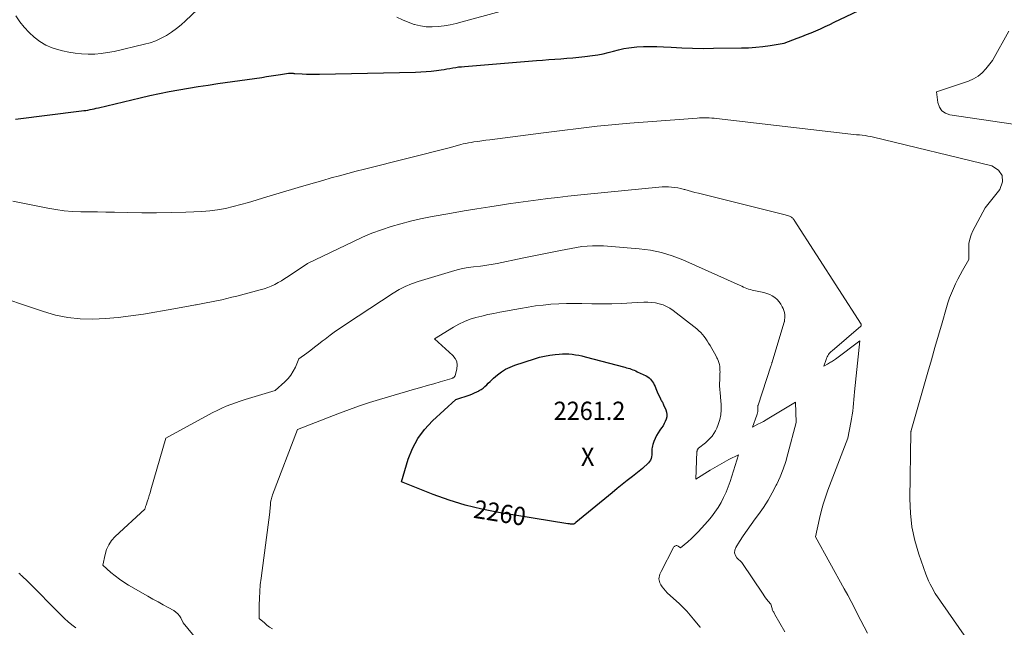
# Model space of a CAD drawing. Units: feet. Extents: x 1142031 to 1146672, y 7069020 to 7074982.
# Drawn here: x 1145702 to 1146240, y 7070600 to 7070932 of the extents above; entities that cross this region are included whole.
import ezdxf
from ezdxf.enums import TextEntityAlignment as Align

# ---------------------------------------------------------------- set-up
doc = ezdxf.new("R2010")
doc.units = ezdxf.units.FT
doc.header["$MEASUREMENT"] = 0
for name, color, linetype, lineweight in [('Level 44', 7, 'Continuous', 0), ('Level 45', 7, 'Continuous', 0), ('Level 46', 7, 'Continuous', 0)]:
    doc.layers.add(name, color=color, linetype=linetype, lineweight=lineweight)
doc.styles.add('Style-ENGINEERING', font='ENGINEERING.shx')

msp = doc.modelspace()

# ---------------------------------------------------------------- linework, layer by layer
at = {"layer": 'Level 44', "color": 32, "linetype": 'Continuous', "lineweight": 30, "flags": 128}
for points, elevation in [([(1145699.41, 7070878.17), (1145735.58, 7070882.63), (1145736.74, 7070882.78), (1145737.89, 7070882.95), (1145739.04, 7070883.14), (1145740.19, 7070883.35), (1145741.33, 7070883.58), (1145742.47, 7070883.81), (1145743.61, 7070884.07), (1145744.75, 7070884.33), (1145767.61, 7070889.81), (1145772.87, 7070891.02), (1145778.14, 7070892.16), (1145783.42, 7070893.21), (1145788.73, 7070894.18), (1145794.04, 7070895.09), (1145799.36, 7070895.96), (1145804.69, 7070896.78), (1145810.03, 7070897.57), (1145834.05, 7070900.99), (1145836.63, 7070901.37), (1145839.22, 7070901.75), (1145841.81, 7070902.13), (1145844.39, 7070902.52), (1145848.71, 7070903.18), (1145849.14, 7070903.23), (1145849.56, 7070903.26), (1145849.98, 7070903.27), (1145850.41, 7070903.25), (1145850.83, 7070903.22), (1145851.26, 7070903.19), (1145851.69, 7070903.16), (1145852.11, 7070903.14), (1145856.08, 7070902.89), (1145858.49, 7070902.77), (1145860.9, 7070902.7), (1145863.31, 7070902.68), (1145865.72, 7070902.7), (1145918.13, 7070903.8), (1145921.02, 7070903.91), (1145923.89, 7070904.09), (1145926.76, 7070904.38), (1145929.63, 7070904.73), (1145932.15, 7070905.09), (1145933.75, 7070905.33), (1145935.34, 7070905.58), (1145936.93, 7070905.85), (1145938.51, 7070906.13), (1145940.1, 7070906.4), (1145941.69, 7070906.64), (1145943.29, 7070906.82), (1145944.89, 7070906.98), (1145984.36, 7070910.16), (1145987.66, 7070910.42), (1145990.96, 7070910.67), (1145994.27, 7070910.91), (1145997.57, 7070911.14), (1146000.87, 7070911.39), (1146004.17, 7070911.68), (1146007.46, 7070912.02), (1146010.75, 7070912.4), (1146014.99, 7070912.92), (1146017.87, 7070913.35), (1146020.73, 7070913.88), (1146023.55, 7070914.56), (1146026.35, 7070915.34), (1146029.16, 7070916.09), (1146031.99, 7070916.72), (1146034.85, 7070917.16), (1146037.74, 7070917.48), (1146039.19, 7070917.59), (1146042.82, 7070917.79), (1146046.46, 7070917.88), (1146050.09, 7070917.83), (1146053.73, 7070917.68), (1146058.02, 7070917.41), (1146063.8, 7070917.12), (1146069.58, 7070916.91), (1146075.37, 7070916.83), (1146081.15, 7070916.84), (1146096.3, 7070917.03), (1146100.23, 7070917.17), (1146104.16, 7070917.43), (1146108.07, 7070917.86), (1146111.97, 7070918.41), (1146119.75, 7070919.68), (1146126.74, 7070922.31), (1146129.33, 7070923.31), (1146131.91, 7070924.33), (1146134.48, 7070925.38), (1146137.03, 7070926.46), (1146139.58, 7070927.57), (1146142.11, 7070928.71), (1146144.63, 7070929.87), (1146147.14, 7070931.05), (1146170.21, 7070942.08)], 2250), ([(1146005.41, 7070657.39), (1146005.23, 7070657.26), (1146005.05, 7070657.12), (1146004.69, 7070656.86), (1146004.48, 7070656.87), (1146004.37, 7070656.87), (1146004.26, 7070656.88), (1146004.15, 7070656.88), (1146004.05, 7070656.89), (1146003.33, 7070656.91), (1146002.87, 7070656.93), (1146002.41, 7070656.97), (1146001.95, 7070657.02), (1146001.49, 7070657.09), (1145963.46, 7070663.2), (1145954.36, 7070664.97), (1145945.36, 7070667.15), (1145936.53, 7070669.92), (1145927.81, 7070673.09), (1145910.54, 7070680.04), (1145914.21, 7070692.32), (1145916.5, 7070698.18), (1145919.36, 7070703.68), (1145923.07, 7070708.65), (1145927.35, 7070713.26), (1145940.1, 7070724.93), (1145947.94, 7070727.55), (1145949.22, 7070728.02), (1145950.47, 7070728.53), (1145951.69, 7070729.12), (1145952.89, 7070729.75), (1145952.98, 7070729.8), (1145954.08, 7070730.49), (1145955.14, 7070731.24), (1145956.11, 7070732.09), (1145957.05, 7070733), (1145957.95, 7070733.94), (1145958.88, 7070734.86), (1145959.85, 7070735.75), (1145960.83, 7070736.61), (1145963, 7070738.45), (1145965.17, 7070740.07), (1145967.43, 7070741.52), (1145969.85, 7070742.69), (1145972.37, 7070743.68), (1145983.15, 7070747.21), (1145985.93, 7070748.02), (1145988.74, 7070748.7), (1145991.59, 7070749.21), (1145994.46, 7070749.58), (1145996.67, 7070749.8), (1145998.46, 7070749.92), (1146000.25, 7070749.95), (1146002.03, 7070749.86), (1146003.82, 7070749.69), (1146005.59, 7070749.43), (1146007.36, 7070749.12), (1146009.11, 7070748.74), (1146010.86, 7070748.31), (1146032.66, 7070742.56), (1146033.53, 7070742.32), (1146034.39, 7070742.07), (1146035.25, 7070741.81), (1146036.1, 7070741.53), (1146036.94, 7070741.22), (1146037.78, 7070740.9), (1146038.6, 7070740.54), (1146039.41, 7070740.16), (1146044.26, 7070737.82), (1146045.09, 7070737.34), (1146045.87, 7070736.79), (1146046.57, 7070736.15), (1146047.22, 7070735.43), (1146047.78, 7070734.64), (1146048.29, 7070733.82), (1146048.72, 7070732.95), (1146049.09, 7070732.06), (1146049.12, 7070732), (1146049.48, 7070731.06), (1146049.86, 7070730.12), (1146050.26, 7070729.2), (1146050.69, 7070728.29), (1146051.89, 7070725.79), (1146052.13, 7070725.32), (1146052.37, 7070724.86), (1146052.61, 7070724.4), (1146052.87, 7070723.94), (1146053.12, 7070723.49), (1146053.36, 7070723.02), (1146053.59, 7070722.55), (1146053.81, 7070722.08), (1146054.99, 7070719.33), (1146055.38, 7070718.07), (1146055.57, 7070716.81), (1146055.49, 7070715.53), (1146055.22, 7070714.25), (1146054.73, 7070712.99), (1146054.17, 7070711.77), (1146053.49, 7070710.61), (1146052.73, 7070709.49), (1146051.71, 7070708.15), (1146050.74, 7070706.72), (1146049.86, 7070705.24), (1146049.13, 7070703.69), (1146048.48, 7070702.09), (1146047.89, 7070700.39), (1146047.66, 7070699.59), (1146047.49, 7070698.78), (1146047.4, 7070697.96), (1146047.37, 7070697.13), (1146047.37, 7070696.29), (1146047.34, 7070695.46), (1146047.28, 7070694.62), (1146047.19, 7070693.79), (1146047.16, 7070693.58), (1146046.95, 7070692.69), (1146046.63, 7070691.85), (1146046.15, 7070691.11), (1146045.55, 7070690.41), (1146042.2, 7070687.29), (1146036.7, 7070682.9), (1146033.95, 7070680.7), (1146031.21, 7070678.49), (1146028.48, 7070676.27), (1146025.75, 7070674.04), (1146005.75, 7070657.67), (1146005.58, 7070657.53), (1146005.41, 7070657.39)], 2260)]:
    msp.add_lwpolyline(points, dxfattribs=dict(at, elevation=elevation))
at = {"layer": 'Level 45', "color": 32, "linetype": 'Continuous', "lineweight": 0, "flags": 128}
for points, elevation in [([(1145699.53, 7070934.53), (1145701.79, 7070931.39), (1145704.21, 7070928.38), (1145706.87, 7070925.58), (1145709.68, 7070922.92), (1145712.74, 7070920.61), (1145715.97, 7070918.63), (1145719.45, 7070917.12), (1145723.09, 7070915.94), (1145725.04, 7070915.46), (1145728.53, 7070914.72), (1145732.04, 7070914.15), (1145735.59, 7070913.82), (1145739.15, 7070913.65), (1145742.72, 7070913.73), (1145746.27, 7070913.98), (1145749.79, 7070914.49), (1145753.3, 7070915.17), (1145769.99, 7070919.04), (1145773.13, 7070919.93), (1145776.2, 7070921.01), (1145779.14, 7070922.37), (1145782.02, 7070923.92), (1145784.76, 7070925.7), (1145787.42, 7070927.6), (1145789.96, 7070929.67), (1145792.4, 7070931.85), (1145811.94, 7070950.45)], 2248), ([(1145907.89, 7070933.88), (1145910.97, 7070932.37), (1145914.14, 7070931.08), (1145917.39, 7070929.93), (1145917.6, 7070929.87), (1145920.8, 7070929.09), (1145924.04, 7070928.59), (1145927.31, 7070928.5), (1145930.6, 7070928.69), (1145933.9, 7070929.18), (1145937.18, 7070929.75), (1145940.44, 7070930.47), (1145943.67, 7070931.28), (1145964.5, 7070936.97)], 2248), ([(1146267.25, 7070872.06), (1146210.33, 7070880.5), (1146207.91, 7070881.4), (1146205.94, 7070882.74), (1146204.65, 7070884.74), (1146203.81, 7070887.17), (1146203.1, 7070892.99), (1146220.55, 7070898.93), (1146223.23, 7070900.12), (1146225.72, 7070901.57), (1146227.93, 7070903.43), (1146229.94, 7070905.57), (1146233.66, 7070910.27), (1146242.64, 7070926.18)], 2252), ([(1145697.88, 7070833.29), (1145717.03, 7070829.49), (1145721.54, 7070828.73), (1145726.06, 7070828.13), (1145730.6, 7070827.77), (1145735.17, 7070827.58), (1145739.74, 7070827.51), (1145744.32, 7070827.43), (1145748.9, 7070827.34), (1145753.47, 7070827.23), (1145760.41, 7070827.07), (1145768.46, 7070826.96), (1145776.5, 7070826.95), (1145784.55, 7070827.1), (1145792.59, 7070827.36), (1145801.35, 7070827.73), (1145805.66, 7070828.06), (1145809.95, 7070828.57), (1145814.19, 7070829.37), (1145818.4, 7070830.37), (1145822.59, 7070831.52), (1145826.77, 7070832.69), (1145830.94, 7070833.89), (1145835.1, 7070835.12), (1145853.9, 7070840.72), (1145858.41, 7070842.06), (1145862.93, 7070843.39), (1145867.46, 7070844.69), (1145871.99, 7070845.99), (1145876.53, 7070847.25), (1145881.07, 7070848.49), (1145885.63, 7070849.69), (1145890.19, 7070850.86), (1145937.31, 7070862.72), (1145942.85, 7070864.21), (1145944.27, 7070864.57), (1145945.69, 7070864.9), (1145947.12, 7070865.18), (1145948.56, 7070865.43), (1145950.05, 7070865.67), (1145952.24, 7070866.01), (1145954.43, 7070866.33), (1145956.62, 7070866.63), (1145958.82, 7070866.91), (1145988.1, 7070870.59), (1145993.99, 7070871.33), (1145999.87, 7070872.07), (1146005.76, 7070872.81), (1146011.65, 7070873.55), (1146017.55, 7070874.25), (1146023.45, 7070874.89), (1146029.35, 7070875.44), (1146035.27, 7070875.93), (1146072.07, 7070878.73), (1146073.41, 7070878.81), (1146074.75, 7070878.87), (1146076.1, 7070878.88), (1146077.44, 7070878.87), (1146078.78, 7070878.82), (1146080.13, 7070878.75), (1146081.47, 7070878.63), (1146082.8, 7070878.5), (1146156.15, 7070870.01), (1146157.71, 7070869.83), (1146159.27, 7070869.66), (1146160.83, 7070869.49), (1146162.38, 7070869.32), (1146163.94, 7070869.13), (1146165.48, 7070868.9), (1146167.02, 7070868.6), (1146168.55, 7070868.26), (1146233.22, 7070852.69), (1146236.82, 7070850.3), (1146238.99, 7070847.42), (1146239.02, 7070843.82), (1146237.63, 7070839.73), (1146229.58, 7070829.76), (1146222.89, 7070817.13), (1146221.91, 7070814.89), (1146221.16, 7070812.6), (1146220.76, 7070810.23), (1146220.6, 7070807.79), (1146220.63, 7070803.52), (1146220.63, 7070803.18), (1146220.64, 7070802.84), (1146220.66, 7070802.5), (1146220.67, 7070802.15), (1146220.72, 7070801.47), (1146217.26, 7070795.53), (1146215.9, 7070793.1), (1146214.6, 7070790.64), (1146213.39, 7070788.13), (1146212.23, 7070785.6), (1146211.17, 7070783.03), (1146210.17, 7070780.43), (1146209.28, 7070777.8), (1146208.45, 7070775.14), (1146206.07, 7070766.94), (1146204.1, 7070760.17), (1146202.14, 7070753.39), (1146200.19, 7070746.61), (1146198.24, 7070739.83), (1146189.11, 7070707.96), (1146189.07, 7070707.59), (1146189.06, 7070707.52), (1146189.06, 7070707.45), (1146189.05, 7070707.39), (1146189.04, 7070707.32), (1146189.04, 7070707.26), (1146189.03, 7070707.19), (1146189.03, 7070707.12), (1146189.03, 7070707.06), (1146188.47, 7070670.61), (1146188.76, 7070662.92), (1146189.59, 7070655.31), (1146191.21, 7070647.83), (1146193.37, 7070640.44), (1146197.2, 7070629.5), (1146197.89, 7070627.67), (1146198.65, 7070625.86), (1146199.51, 7070624.09), (1146200.43, 7070622.36), (1146202.36, 7070618.93), (1146222.39, 7070590.25)], 2252), ([(1145684.14, 7070783.3), (1145714.7, 7070772.98), (1145721.33, 7070771.13), (1145728.04, 7070769.75), (1145734.86, 7070769.09), (1145741.75, 7070768.91), (1145748.68, 7070769.25), (1145755.59, 7070769.79), (1145762.46, 7070770.63), (1145769.32, 7070771.67), (1145785.99, 7070774.57), (1145788.95, 7070775.09), (1145791.92, 7070775.61), (1145794.88, 7070776.13), (1145797.84, 7070776.66), (1145798.13, 7070776.71), (1145800.95, 7070777.22), (1145803.76, 7070777.75), (1145806.57, 7070778.31), (1145809.38, 7070778.89), (1145812.18, 7070779.49), (1145814.97, 7070780.13), (1145817.76, 7070780.8), (1145820.53, 7070781.5), (1145833.29, 7070784.81), (1145835.33, 7070785.42), (1145837.34, 7070786.11), (1145839.29, 7070786.93), (1145841.22, 7070787.83), (1145843.1, 7070788.84), (1145844.95, 7070789.89), (1145846.77, 7070791), (1145848.56, 7070792.15), (1145859.17, 7070799.24), (1145884.17, 7070811.33), (1145889.21, 7070813.63), (1145894.32, 7070815.78), (1145899.52, 7070817.7), (1145904.78, 7070819.47), (1145910.11, 7070821.02), (1145915.47, 7070822.45), (1145920.88, 7070823.67), (1145926.32, 7070824.76), (1145937.73, 7070826.82), (1145944.71, 7070828.04), (1145951.7, 7070829.21), (1145958.7, 7070830.3), (1145965.71, 7070831.34), (1145968.95, 7070831.8), (1145974.34, 7070832.56), (1145979.74, 7070833.3), (1145985.14, 7070834.01), (1145990.53, 7070834.72), (1145995.94, 7070835.38), (1146001.34, 7070836.02), (1146006.76, 7070836.61), (1146012.17, 7070837.18), (1146051.19, 7070841.07), (1146052.93, 7070841.19), (1146054.66, 7070841.24), (1146056.39, 7070841.19), (1146058.13, 7070841.07), (1146059.85, 7070840.86), (1146061.57, 7070840.58), (1146063.26, 7070840.21), (1146064.95, 7070839.78), (1146065.32, 7070839.67), (1146067.18, 7070839.15), (1146069.05, 7070838.64), (1146070.92, 7070838.15), (1146072.8, 7070837.67), (1146119.52, 7070825.96), (1146120.18, 7070825.79), (1146120.83, 7070825.62), (1146121.49, 7070825.44), (1146122.14, 7070825.26), (1146122.62, 7070825.12), (1146123.02, 7070824.98), (1146123.4, 7070824.8), (1146123.76, 7070824.57), (1146124.1, 7070824.31), (1146124.41, 7070824.01), (1146124.7, 7070823.7), (1146124.97, 7070823.36), (1146125.22, 7070823.01), (1146161.76, 7070766.08), (1146161.83, 7070765.95), (1146161.87, 7070765.81), (1146161.88, 7070765.66), (1146161.87, 7070765.51), (1146161.82, 7070765.36), (1146161.76, 7070765.23), (1146161.67, 7070765.11), (1146161.57, 7070764.99), (1146145.9, 7070751.63), (1146145.37, 7070751.13), (1146144.87, 7070750.61), (1146144.41, 7070750.05), (1146143.97, 7070749.47), (1146143.59, 7070748.85), (1146143.24, 7070748.22), (1146142.94, 7070747.56), (1146142.67, 7070746.88), (1146141.35, 7070743.19), (1146143.39, 7070744.33), (1146143.96, 7070744.65), (1146144.53, 7070744.97), (1146145.09, 7070745.29), (1146145.66, 7070745.61), (1146146.22, 7070745.94), (1146146.77, 7070746.29), (1146147.31, 7070746.66), (1146147.84, 7070747.04), (1146161.1, 7070757.02), (1146158.24, 7070729.16), (1146158.03, 7070727.05), (1146157.82, 7070724.94), (1146157.61, 7070722.83), (1146157.41, 7070720.73), (1146157.19, 7070718.62), (1146156.91, 7070716.52), (1146156.58, 7070714.44), (1146156.2, 7070712.35), (1146154.51, 7070703.82), (1146143.67, 7070675.51), (1146142.3, 7070671.66), (1146141.04, 7070667.77), (1146139.97, 7070663.82), (1146139.02, 7070659.85), (1146136.9, 7070649.98), (1146152.59, 7070621.47), (1146154.46, 7070618.03), (1146156.3, 7070614.58), (1146158.1, 7070611.11), (1146159.87, 7070607.63), (1146161.65, 7070604.15), (1146163.46, 7070600.69), (1146165.31, 7070597.25)], 2254), ([(1145803.85, 7070587.49), (1145791.04, 7070602.98), (1145789.77, 7070605.58), (1145789.04, 7070606.79), (1145788.18, 7070607.88), (1145787.13, 7070608.8), (1145785.97, 7070609.6), (1145782.93, 7070611.28), (1145780.15, 7070612.83), (1145777.37, 7070614.38), (1145774.6, 7070615.95), (1145771.83, 7070617.51), (1145761.16, 7070623.55), (1145758.65, 7070625.09), (1145756.2, 7070626.73), (1145753.88, 7070628.53), (1145751.62, 7070630.43), (1145747.23, 7070634.4), (1145748.39, 7070640.23), (1145749.22, 7070643), (1145750.37, 7070645.6), (1145751.99, 7070647.93), (1145753.92, 7070650.08), (1145770.17, 7070665.07), (1145770.35, 7070665.82), (1145770.45, 7070666.2), (1145770.55, 7070666.57), (1145770.67, 7070666.94), (1145770.79, 7070667.31), (1145771.57, 7070669.55), (1145772.07, 7070671.04), (1145772.56, 7070672.54), (1145773.02, 7070674.04), (1145773.47, 7070675.55), (1145781.6, 7070703.77), (1145804.86, 7070716.5), (1145807.27, 7070717.78), (1145809.71, 7070719), (1145812.19, 7070720.15), (1145814.69, 7070721.25), (1145817.22, 7070722.27), (1145819.77, 7070723.23), (1145822.35, 7070724.12), (1145824.96, 7070724.95), (1145841.34, 7070729.91), (1145846.72, 7070734.65), (1145848.46, 7070736.41), (1145850.03, 7070738.3), (1145851.33, 7070740.38), (1145852.45, 7070742.59), (1145854.41, 7070747.21), (1145858.69, 7070750.36), (1145860.82, 7070751.94), (1145862.94, 7070753.53), (1145865.05, 7070755.14), (1145867.15, 7070756.76), (1145868.66, 7070757.94), (1145871.53, 7070760.12), (1145874.44, 7070762.26), (1145877.4, 7070764.32), (1145880.39, 7070766.33), (1145905.89, 7070783.05), (1145909.16, 7070784.99), (1145912.51, 7070786.74), (1145916.01, 7070788.19), (1145919.59, 7070789.44), (1145937.89, 7070794.95), (1145940.85, 7070795.76), (1145943.84, 7070796.46), (1145946.86, 7070797), (1145949.9, 7070797.43), (1145953.73, 7070797.87), (1145954.87, 7070798.01), (1145956.01, 7070798.16), (1145957.15, 7070798.32), (1145958.29, 7070798.5), (1145959.43, 7070798.68), (1145960.56, 7070798.88), (1145961.69, 7070799.09), (1145962.82, 7070799.32), (1145976.48, 7070802.15), (1145997.41, 7070806.44), (1146000.32, 7070807.01), (1146003.24, 7070807.55), (1146006.16, 7070808.03), (1146009.09, 7070808.49), (1146012.03, 7070808.81), (1146014.97, 7070809.01), (1146017.92, 7070809.01), (1146020.88, 7070808.88), (1146040.51, 7070807.36), (1146046.64, 7070806.56), (1146052.66, 7070805.35)], 2256), ([(1146052.66, 7070805.35), (1146058.53, 7070803.53), (1146064.29, 7070801.29), (1146095.66, 7070787.2), (1146096.57, 7070786.8), (1146097.49, 7070786.41), (1146098.41, 7070786.03), (1146099.34, 7070785.67), (1146100.28, 7070785.33), (1146101.23, 7070785.02), (1146102.19, 7070784.76), (1146103.16, 7070784.54), (1146108.68, 7070783.38), (1146110.27, 7070782.93), (1146111.79, 7070782.34), (1146113.22, 7070781.55), (1146114.58, 7070780.62), (1146115.81, 7070779.52), (1146116.92, 7070778.32), (1146117.87, 7070776.99), (1146118.7, 7070775.57), (1146119.14, 7070774.68), (1146119.58, 7070773.58), (1146119.9, 7070772.46), (1146120.05, 7070771.3), (1146120.08, 7070770.12), (1146119.95, 7070767.89), (1146119.94, 7070767.8), (1146119.92, 7070767.71), (1146119.89, 7070767.63), (1146119.86, 7070767.54), (1146119.81, 7070767.46), (1146119.77, 7070767.38), (1146119.73, 7070767.3), (1146119.69, 7070767.22), (1146119.46, 7070766.74), (1146113.14, 7070745.35), (1146113.06, 7070745.09), (1146112.98, 7070744.82), (1146112.9, 7070744.56), (1146112.82, 7070744.29), (1146112.74, 7070744.02), (1146112.65, 7070743.76), (1146112.57, 7070743.49), (1146112.48, 7070743.23), (1146105.45, 7070721.93), (1146105.39, 7070721.72), (1146105.34, 7070721.51), (1146105.32, 7070721.29), (1146105.32, 7070721.07), (1146105.32, 7070720.85), (1146105.32, 7070720.63), (1146105.33, 7070720.41), (1146105.33, 7070720.19), (1146105.32, 7070719.16), (1146105.28, 7070718.43), (1146105.19, 7070717.71), (1146105.02, 7070717), (1146104.79, 7070716.31), (1146102.34, 7070709.88), (1146105.39, 7070711.42), (1146106.9, 7070712.21), (1146108.4, 7070713.03), (1146109.89, 7070713.87), (1146111.36, 7070714.74), (1146125.84, 7070723.51), (1146126.23, 7070712.32), (1146121.81, 7070695.33), (1146120.57, 7070691.07), (1146119.16, 7070686.88), (1146117.5, 7070682.77), (1146115.67, 7070678.73), (1146115.43, 7070678.23), (1146113.24, 7070674.04), (1146110.91, 7070669.95), (1146108.35, 7070666), (1146105.65, 7070662.13), (1146103.82, 7070659.67), (1146101.62, 7070656.63), (1146099.46, 7070653.56), (1146097.37, 7070650.45), (1146095.32, 7070647.31), (1146093.27, 7070644.08), (1146092.73, 7070642.58), (1146092.59, 7070641.13), (1146093.05, 7070639.74), (1146093.92, 7070638.4), (1146096.56, 7070635.83), (1146108.21, 7070618.57), (1146108.87, 7070617.62), (1146109.55, 7070616.68), (1146110.25, 7070615.76), (1146110.97, 7070614.86), (1146112.43, 7070613.06), (1146113.09, 7070610.8), (1146113.23, 7070610.37), (1146113.39, 7070609.94), (1146113.57, 7070609.53), (1146113.77, 7070609.12), (1146113.98, 7070608.72), (1146114.2, 7070608.32), (1146114.42, 7070607.93), (1146114.64, 7070607.53), (1146120.1, 7070598.1)], 2256), ([(1145839.91, 7070599.62), (1145838.38, 7070600.63), (1145836.92, 7070601.74), (1145835.5, 7070602.91), (1145832.74, 7070605.34), (1145832.72, 7070612.67), (1145832.79, 7070616.33), (1145832.95, 7070619.98), (1145833.26, 7070623.62), (1145833.66, 7070627.26), (1145838.4, 7070663.47), (1145838.51, 7070664.37), (1145838.61, 7070665.27), (1145838.7, 7070666.17), (1145838.77, 7070667.07), (1145838.9, 7070668.88), (1145839.22, 7070670.2), (1145839.39, 7070670.86), (1145839.58, 7070671.51), (1145839.79, 7070672.16), (1145840.02, 7070672.8), (1145853.64, 7070708.48), (1145876.52, 7070717.49), (1145881.96, 7070719.55), (1145887.43, 7070721.5), (1145892.96, 7070723.3), (1145898.52, 7070725), (1145917.52, 7070730.52), (1145921.04, 7070731.54), (1145924.56, 7070732.56), (1145928.08, 7070733.59), (1145931.6, 7070734.62), (1145938.05, 7070736.5), (1145938.34, 7070736.6), (1145938.62, 7070736.72), (1145938.88, 7070736.86), (1145939.14, 7070737.02), (1145939.36, 7070737.22), (1145939.55, 7070737.44), (1145939.69, 7070737.69), (1145939.8, 7070737.97), (1145940.78, 7070741.69), (1145940.95, 7070743.73), (1145940.71, 7070745.65), (1145939.87, 7070747.38), (1145938.61, 7070749), (1145928.57, 7070758.1), (1145938.98, 7070764.55), (1145941.89, 7070766.18), (1145944.88, 7070767.62), (1145947.99, 7070768.79), (1145951.18, 7070769.77), (1145954.43, 7070770.58), (1145957.69, 7070771.34), (1145960.97, 7070772.03), (1145964.26, 7070772.67), (1145975.49, 7070774.74), (1145979.65, 7070775.45), (1145983.82, 7070776.07), (1145988.01, 7070776.57), (1145992.21, 7070776.98), (1145996.42, 7070777.27), (1146000.63, 7070777.45), (1146004.85, 7070777.5), (1146009.06, 7070777.46), (1146014.57, 7070777.31), (1146020.02, 7070777.23), (1146025.47, 7070777.25), (1146030.92, 7070777.42), (1146036.37, 7070777.69), (1146042.94, 7070778.1), (1146045.09, 7070778.13), (1146047.22, 7070778.03), (1146049.34, 7070777.73), (1146051.45, 7070777.3), (1146053.48, 7070776.65), (1146055.44, 7070775.83)], 2258), ([(1146055.44, 7070775.83), (1146057.28, 7070774.78), (1146059.05, 7070773.57), (1146071.95, 7070763.51), (1146073.06, 7070762.57), (1146074.1, 7070761.57), (1146075.06, 7070760.49), (1146075.97, 7070759.35), (1146076.81, 7070758.15), (1146077.63, 7070756.94), (1146078.41, 7070755.71), (1146079.18, 7070754.47), (1146080.16, 7070752.82), (1146080.88, 7070751.58), (1146081.59, 7070750.33), (1146082.27, 7070749.07), (1146082.93, 7070747.8), (1146083.24, 7070747.2), (1146083.68, 7070746.2), (1146084.04, 7070745.19), (1146084.29, 7070744.14), (1146084.46, 7070743.06), (1146084.51, 7070742.63), (1146084.58, 7070741.76), (1146084.63, 7070740.88), (1146084.64, 7070740.01), (1146084.62, 7070739.13), (1146084.58, 7070738.26), (1146084.55, 7070737.38), (1146084.51, 7070736.5), (1146084.47, 7070735.63), (1146084.4, 7070733.69), (1146084.38, 7070732.76), (1146084.41, 7070731.83), (1146084.48, 7070730.9), (1146084.58, 7070729.97), (1146084.7, 7070729.04), (1146084.81, 7070728.12), (1146084.91, 7070727.19), (1146084.99, 7070726.26), (1146085.3, 7070722.17), (1146085.32, 7070719.4), (1146085.1, 7070716.67), (1146084.51, 7070713.99), (1146083.68, 7070711.35), (1146082.89, 7070709.35), (1146082.16, 7070707.8), (1146081.31, 7070706.33), (1146080.28, 7070704.98), (1146079.12, 7070703.72), (1146076.62, 7070701.32), (1146072.91, 7070698.28), (1146072.72, 7070698.1), (1146072.56, 7070697.92), (1146072.42, 7070697.71), (1146072.29, 7070697.5), (1146072.19, 7070697.26), (1146072.12, 7070697.03), (1146072.07, 7070696.78), (1146072.04, 7070696.53), (1146071.34, 7070681.45), (1146079.22, 7070686.29), (1146081.75, 7070687.8), (1146084.3, 7070689.28), (1146086.89, 7070690.71), (1146089.5, 7070692.09), (1146094.74, 7070694.81), (1146090.1, 7070680.23), (1146089.06, 7070677.27), (1146087.92, 7070674.35), (1146086.61, 7070671.5), (1146085.19, 7070668.71), (1146083.6, 7070666.01), (1146081.88, 7070663.39), (1146079.99, 7070660.9), (1146077.98, 7070658.49), (1146074.51, 7070654.63), (1146072.72, 7070652.71), (1146070.89, 7070650.83), (1146068.98, 7070649.03), (1146067.03, 7070647.28), (1146063.06, 7070643.84), (1146061.69, 7070644.83), (1146061.37, 7070645), (1146061.05, 7070645.1), (1146060.7, 7070645.11), (1146060.35, 7070645.05), (1146060.01, 7070644.91), (1146059.72, 7070644.71), (1146059.47, 7070644.45), (1146059.27, 7070644.15), (1146052.44, 7070631), (1146052.08, 7070630.24), (1146051.77, 7070629.47), (1146051.53, 7070628.67), (1146051.33, 7070627.86), (1146051.26, 7070627.05), (1146051.29, 7070626.25), (1146051.49, 7070625.48), (1146051.8, 7070624.73), (1146052.33, 7070623.74), (1146053.04, 7070622.55), (1146053.84, 7070621.42), (1146054.74, 7070620.37), (1146055.72, 7070619.38), (1146062.42, 7070613.24), (1146064.48, 7070611.27), (1146066.48, 7070609.23), (1146068.39, 7070607.1), (1146070.23, 7070604.92), (1146073.64, 7070600.67), (1146073.73, 7070600.56), (1146073.81, 7070600.45)], 2258), ([(1145732.39, 7070600.13), (1145730.24, 7070601.79), (1145728.14, 7070603.52), (1145726.13, 7070605.34), (1145724.17, 7070607.23), (1145706.17, 7070625.48), (1145705.53, 7070626.11), (1145704.89, 7070626.74), (1145704.23, 7070627.36), (1145703.57, 7070627.97), (1145703.19, 7070628.31), (1145702.72, 7070628.75), (1145702.24, 7070629.19), (1145701.77, 7070629.63), (1145701.3, 7070630.07)], 2254)]:
    msp.add_lwpolyline(points, dxfattribs=dict(at, elevation=elevation))

# ---------------------------------------------------------------- texts
at = {"layer": 'Level 44', "color": 32, "linetype": 'Continuous', "lineweight": 13, "style": 'Style-ENGINEERING', "width": 0.94}
msp.add_text(' 2260 ', height=10, rotation=350.8717, dxfattribs=at).set_placement((1145964.28, 7070663.06, 2260), align=Align.MIDDLE_CENTER)
at = {"layer": 'Level 46', "color": 32, "linetype": 'Continuous', "lineweight": 0, "style": 'Style-ENGINEERING', "width": 0.94}
for s, p in [('2261.2', (1146013.28, 7070718.77, 2261.19)), ('X', (1146012.28, 7070693.67, 2261.19))]:
    msp.add_text(s, height=10, dxfattribs=at).set_placement(p, align=Align.MIDDLE_CENTER)

doc.saveas('drawing.dxf')
